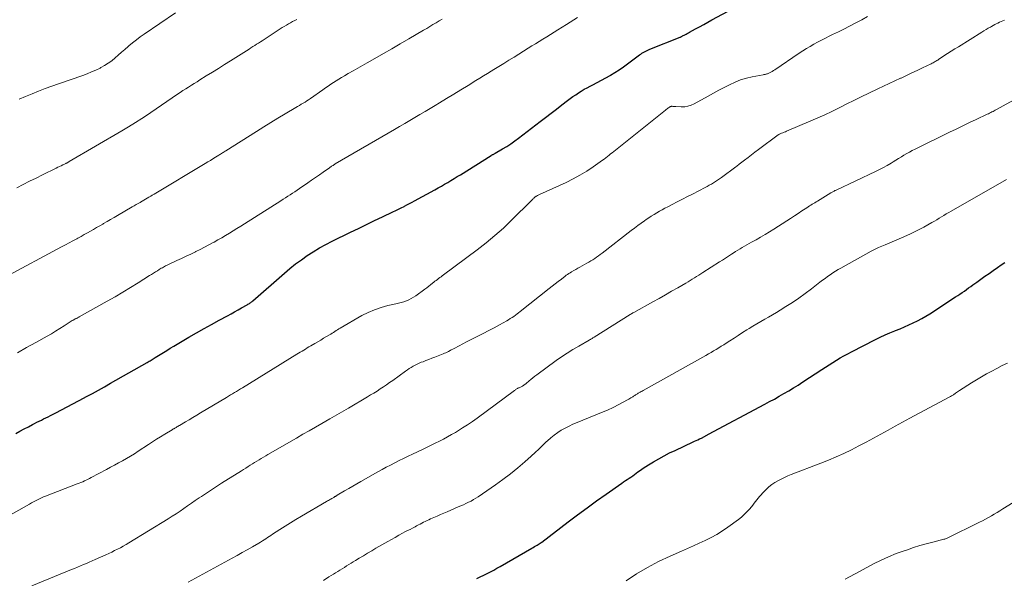
# Model space of a CAD drawing. Units: feet. Extents: x 1904996 to 1910040, y 519993 to 525000.
# Drawn here: x 1906456 to 1906612, y 521096 to 521184 of the extents above; entities that cross this region are included whole.
import ezdxf

# ---------------------------------------------------------------- set-up
doc = ezdxf.new("R2010")
doc.units = ezdxf.units.FT
doc.header["$LTSCALE"] = 100
doc.header["$MEASUREMENT"] = 0
doc.layers.add('CONTOUR INDEX', color=32, linetype='Continuous', lineweight=25)
doc.layers.add('CONTOUR INTERMEDIATE', color=40, linetype='Continuous', lineweight=15)

msp = doc.modelspace()

# ---------------------------------------------------------------- linework, layer by layer
at = {"layer": 'CONTOUR INDEX', "flags": 128}
for points, elevation in [([(1906455.29, 521118.52), (1906455.96, 521118.88), (1906456.63, 521119.24), (1906457.3, 521119.59), (1906457.94, 521119.93), (1906458.29, 521120.11), (1906458.65, 521120.3), (1906459.01, 521120.48), (1906459.36, 521120.65), (1906459.72, 521120.83), (1906460.08, 521121.01), (1906460.44, 521121.19), (1906460.79, 521121.37), (1906461.87, 521121.92), (1906462.32, 521122.15), (1906462.77, 521122.38), (1906463.22, 521122.62), (1906463.68, 521122.86), (1906464.13, 521123.1), (1906464.58, 521123.34), (1906465.02, 521123.58), (1906465.47, 521123.82), (1906466.5, 521124.37), (1906467.46, 521124.89), (1906468.41, 521125.41), (1906469.37, 521125.94), (1906470.32, 521126.48), (1906476.13, 521129.78), (1906476.29, 521129.88), (1906476.45, 521129.97), (1906476.61, 521130.06), (1906476.77, 521130.16), (1906476.93, 521130.26), (1906477.09, 521130.35), (1906477.25, 521130.45), (1906477.4, 521130.55), (1906478.17, 521131.03), (1906478.71, 521131.37), (1906479.25, 521131.7), (1906479.79, 521132.03), (1906480.34, 521132.35), (1906482.76, 521133.78), (1906483.95, 521134.48), (1906485.15, 521135.16), (1906486.36, 521135.83), (1906487.57, 521136.5), (1906488.86, 521137.2), (1906489.43, 521137.51), (1906489.99, 521137.82), (1906490.55, 521138.13), (1906491.11, 521138.44), (1906492, 521138.94), (1906492.11, 521139.01), (1906492.23, 521139.08), (1906492.34, 521139.15), (1906492.45, 521139.23), (1906492.56, 521139.31), (1906492.66, 521139.4), (1906492.77, 521139.48), (1906492.87, 521139.57), (1906497.89, 521143.96), (1906498.76, 521144.7), (1906499.66, 521145.41), (1906500.58, 521146.09), (1906501.52, 521146.74), (1906502.48, 521147.36), (1906503.46, 521147.95), (1906504.46, 521148.5), (1906505.48, 521149.03), (1906508.35, 521150.43), (1906509.62, 521151.06), (1906510.89, 521151.67), (1906512.16, 521152.28), (1906513.43, 521152.89), (1906515.1, 521153.69), (1906515.54, 521153.9), (1906515.98, 521154.11), (1906516.42, 521154.33), (1906516.86, 521154.55), (1906516.91, 521154.58), (1906517.32, 521154.78), (1906517.72, 521155), (1906518.13, 521155.21), (1906518.53, 521155.43), (1906521.75, 521157.19), (1906522.27, 521157.47), (1906522.78, 521157.76), (1906523.29, 521158.05), (1906523.79, 521158.35), (1906524.3, 521158.65), (1906524.8, 521158.96), (1906525.3, 521159.26), (1906525.8, 521159.57), (1906530.65, 521162.6), (1906530.74, 521162.65), (1906530.82, 521162.7), (1906530.91, 521162.75), (1906530.99, 521162.79), (1906531.08, 521162.84), (1906531.16, 521162.89), (1906531.25, 521162.94), (1906531.33, 521162.99), (1906532.49, 521163.66), (1906533.14, 521164.06), (1906533.78, 521164.48), (1906534.41, 521164.92), (1906535.03, 521165.38), (1906538.44, 521168), (1906539.3, 521168.66), (1906540.17, 521169.32), (1906541.04, 521169.98), (1906541.9, 521170.64), (1906542.79, 521171.32), (1906543.22, 521171.64), (1906543.65, 521171.95), (1906544.08, 521172.25), (1906544.52, 521172.55), (1906544.97, 521172.83), (1906545.42, 521173.11), (1906545.89, 521173.37), (1906546.36, 521173.61), (1906546.81, 521173.84), (1906547.5, 521174.2), (1906548.19, 521174.57), (1906548.88, 521174.94), (1906549.56, 521175.33), (1906549.6, 521175.36), (1906550.3, 521175.78), (1906550.98, 521176.21), (1906551.64, 521176.67), (1906552.3, 521177.14), (1906554.19, 521178.56), (1906554.38, 521178.69), (1906554.58, 521178.83), (1906554.78, 521178.95), (1906554.99, 521179.07), (1906555.2, 521179.18), (1906555.42, 521179.28), (1906555.63, 521179.38), (1906555.85, 521179.47), (1906560.62, 521181.39), (1906560.68, 521181.41), (1906560.73, 521181.44), (1906560.79, 521181.46), (1906560.84, 521181.48), (1906560.95, 521181.53), (1906561.03, 521181.57), (1906561.4, 521181.77), (1906561.58, 521181.87), (1906561.76, 521181.97), (1906561.94, 521182.07), (1906562.13, 521182.17), (1906563.07, 521182.68), (1906563.72, 521183.04), (1906564.38, 521183.4), (1906565.03, 521183.76), (1906565.68, 521184.11), (1906571.53, 521187.31)], 1020), ([(1906528.41, 521095.52), (1906528.95, 521095.77), (1906529.49, 521096.03), (1906530.03, 521096.3), (1906530.56, 521096.58), (1906531.08, 521096.86), (1906531.6, 521097.15), (1906532.12, 521097.44), (1906537.1, 521100.33), (1906537.32, 521100.45), (1906537.54, 521100.58), (1906537.75, 521100.7), (1906537.97, 521100.82), (1906538.29, 521101.01), (1906538.34, 521101.04), (1906538.4, 521101.07), (1906538.45, 521101.1), (1906538.5, 521101.14), (1906538.55, 521101.17), (1906538.6, 521101.21), (1906538.65, 521101.24), (1906538.7, 521101.28), (1906542.91, 521104.52), (1906544.39, 521105.64), (1906545.88, 521106.75), (1906547.38, 521107.84), (1906548.9, 521108.91), (1906551.37, 521110.64), (1906551.66, 521110.84), (1906551.95, 521111.04), (1906552.24, 521111.23), (1906552.53, 521111.43), (1906552.83, 521111.62), (1906553.12, 521111.82), (1906553.4, 521112.03), (1906553.69, 521112.24), (1906553.94, 521112.42), (1906554.35, 521112.72), (1906554.76, 521113.01), (1906555.19, 521113.29), (1906555.62, 521113.56), (1906556.41, 521114.03), (1906557.25, 521114.52), (1906558.09, 521114.99), (1906558.95, 521115.43), (1906559.83, 521115.85), (1906562.69, 521117.18), (1906562.94, 521117.3), (1906563.2, 521117.41), (1906563.45, 521117.53), (1906563.7, 521117.65), (1906564.01, 521117.8), (1906564.11, 521117.85), (1906564.21, 521117.9), (1906564.3, 521117.95), (1906564.4, 521118), (1906564.5, 521118.05), (1906564.59, 521118.1), (1906564.68, 521118.16), (1906564.77, 521118.21), (1906564.86, 521118.26), (1906564.95, 521118.31), (1906565.04, 521118.35), (1906565.13, 521118.4), (1906574.05, 521123.15), (1906574.82, 521123.57), (1906575.58, 521123.99), (1906576.34, 521124.42), (1906577.1, 521124.85), (1906577.86, 521125.3), (1906578.61, 521125.75), (1906579.35, 521126.21), (1906580.08, 521126.69), (1906583.13, 521128.69), (1906583.7, 521129.06), (1906584.27, 521129.43), (1906584.85, 521129.79), (1906585.43, 521130.16), (1906586.01, 521130.51), (1906586.6, 521130.85), (1906587.2, 521131.18), (1906587.8, 521131.49), (1906591.62, 521133.43), (1906592.37, 521133.79), (1906593.13, 521134.15), (1906593.89, 521134.48), (1906594.67, 521134.8), (1906594.81, 521134.86), (1906595.51, 521135.14), (1906596.21, 521135.44), (1906596.9, 521135.74), (1906597.59, 521136.06), (1906598.27, 521136.39), (1906598.94, 521136.74), (1906599.59, 521137.12), (1906600.23, 521137.52), (1906604.31, 521140.18), (1906604.66, 521140.41), (1906605.01, 521140.64), (1906605.35, 521140.88), (1906605.7, 521141.12), (1906606.04, 521141.36), (1906606.38, 521141.61), (1906606.72, 521141.85), (1906607.07, 521142.1), (1906607.67, 521142.53), (1906608.31, 521142.99), (1906608.96, 521143.45), (1906609.61, 521143.91), (1906610.25, 521144.37), (1906610.94, 521144.85), (1906611.54, 521145.25), (1906612.14, 521145.64)], 1040)]:
    msp.add_lwpolyline(points, dxfattribs=dict(at, elevation=elevation))
at = {"layer": 'CONTOUR INTERMEDIATE', "flags": 128}
for points, elevation in [([(1906455.85, 521171.53), (1906456.87, 521171.98), (1906457.89, 521172.42), (1906458.93, 521172.83), (1906459.97, 521173.23), (1906461.02, 521173.62), (1906462.07, 521173.99), (1906465.92, 521175.32), (1906466.63, 521175.58), (1906467.32, 521175.86), (1906468, 521176.17), (1906468.68, 521176.49), (1906468.8, 521176.56), (1906469.39, 521176.89), (1906469.96, 521177.25), (1906470.51, 521177.65), (1906471.04, 521178.08), (1906471.55, 521178.53), (1906472.07, 521178.98), (1906472.58, 521179.43), (1906473.1, 521179.88), (1906473.23, 521179.99), (1906473.82, 521180.49), (1906474.42, 521180.97), (1906475.04, 521181.43), (1906475.67, 521181.87), (1906480.64, 521185.24)], 1004), ([(1906452.37, 521104.45), (1906457.46, 521107.33), (1906457.78, 521107.51), (1906458.09, 521107.68), (1906458.41, 521107.84), (1906458.73, 521108.01), (1906459.05, 521108.16), (1906459.38, 521108.31), (1906459.71, 521108.45), (1906460.04, 521108.58), (1906465.05, 521110.52), (1906465.34, 521110.63), (1906465.64, 521110.75), (1906465.92, 521110.88), (1906466.21, 521111.01), (1906466.32, 521111.06), (1906466.55, 521111.17), (1906466.78, 521111.28), (1906467.01, 521111.4), (1906467.24, 521111.52), (1906469.7, 521112.82), (1906470.34, 521113.17), (1906470.97, 521113.51), (1906471.61, 521113.86), (1906472.24, 521114.21), (1906472.87, 521114.57), (1906473.49, 521114.94), (1906474.11, 521115.32), (1906474.72, 521115.72), (1906476.33, 521116.77), (1906476.97, 521117.19), (1906477.61, 521117.6), (1906478.26, 521118), (1906478.91, 521118.4), (1906480.08, 521119.11), (1906480.14, 521119.15), (1906480.21, 521119.19), (1906480.27, 521119.23), (1906480.34, 521119.27), (1906480.41, 521119.3), (1906480.48, 521119.34), (1906480.54, 521119.38), (1906480.61, 521119.42), (1906480.73, 521119.49), (1906480.86, 521119.57), (1906480.99, 521119.64), (1906481.12, 521119.72), (1906481.25, 521119.8), (1906482.19, 521120.36), (1906482.79, 521120.71), (1906483.39, 521121.07), (1906483.99, 521121.42), (1906484.59, 521121.78), (1906488.73, 521124.25), (1906489.05, 521124.44), (1906489.37, 521124.63), (1906489.68, 521124.82), (1906490, 521125.01), (1906490.32, 521125.2), (1906490.64, 521125.4), (1906490.95, 521125.59), (1906491.27, 521125.78), (1906499.86, 521131.08), (1906500.14, 521131.25), (1906500.41, 521131.42), (1906500.69, 521131.59), (1906500.96, 521131.75), (1906501.24, 521131.92), (1906501.52, 521132.09), (1906501.79, 521132.25), (1906502.07, 521132.42), (1906502.74, 521132.82), (1906503.19, 521133.08), (1906503.65, 521133.35), (1906504.1, 521133.62), (1906504.55, 521133.88), (1906505.02, 521134.16), (1906505.24, 521134.29), (1906505.45, 521134.42), (1906505.66, 521134.56), (1906505.87, 521134.7), (1906506.08, 521134.84), (1906506.29, 521134.97), (1906506.51, 521135.1), (1906506.72, 521135.23), (1906510.19, 521137.22), (1906511.17, 521137.72), (1906512.17, 521138.16), (1906513.21, 521138.51), (1906514.27, 521138.8), (1906515.58, 521139.09), (1906516, 521139.2), (1906516.41, 521139.31), (1906516.82, 521139.43), (1906517.23, 521139.57), (1906517.63, 521139.73), (1906518.01, 521139.91), (1906518.38, 521140.12), (1906518.73, 521140.36), (1906520.17, 521141.41), (1906520.48, 521141.64), (1906520.78, 521141.87), (1906521.07, 521142.1), (1906521.37, 521142.34), (1906521.58, 521142.51), (1906521.77, 521142.66), (1906521.96, 521142.81), (1906522.15, 521142.96), (1906522.34, 521143.1), (1906522.54, 521143.24), (1906522.74, 521143.38), (1906522.93, 521143.53), (1906523.12, 521143.67), (1906528.48, 521147.66), (1906529.9, 521148.76), (1906531.28, 521149.91), (1906532.61, 521151.11), (1906533.91, 521152.35), (1906537.07, 521155.5), (1906537.17, 521155.59), (1906537.26, 521155.69), (1906537.36, 521155.78), (1906537.46, 521155.87), (1906537.53, 521155.93), (1906537.6, 521155.99), (1906537.67, 521156.04), (1906537.74, 521156.09), (1906537.82, 521156.14), (1906537.89, 521156.19), (1906538.01, 521156.26), (1906538.12, 521156.33), (1906538.24, 521156.39), (1906538.36, 521156.45), (1906542.56, 521158.35), (1906543.67, 521158.89), (1906544.76, 521159.47), (1906545.82, 521160.12), (1906546.85, 521160.8), (1906548.35, 521161.86), (1906548.61, 521162.05), (1906548.87, 521162.24), (1906549.12, 521162.45), (1906549.37, 521162.65), (1906549.62, 521162.86), (1906549.87, 521163.06), (1906550.12, 521163.27), (1906550.37, 521163.47), (1906558.33, 521169.83), (1906558.44, 521169.92), (1906558.56, 521170.01), (1906558.68, 521170.1), (1906558.8, 521170.18), (1906558.96, 521170.29), (1906559, 521170.32), (1906559.05, 521170.34), (1906559.1, 521170.37), (1906559.15, 521170.39), (1906559.2, 521170.4), (1906559.25, 521170.42), (1906559.3, 521170.42), (1906559.36, 521170.42), (1906559.48, 521170.41), (1906559.6, 521170.4), (1906559.71, 521170.39), (1906559.83, 521170.38), (1906559.94, 521170.38), (1906560.82, 521170.33), (1906561.36, 521170.35), (1906561.88, 521170.42), (1906562.39, 521170.59), (1906562.88, 521170.81), (1906565.09, 521172.04), (1906565.93, 521172.5), (1906566.77, 521172.96), (1906567.62, 521173.41), (1906568.48, 521173.85), (1906569.35, 521174.25), (1906570.23, 521174.6), (1906571.15, 521174.87), (1906572.08, 521175.09), (1906573.79, 521175.42), (1906573.89, 521175.44), (1906574, 521175.46), (1906574.1, 521175.48), (1906574.2, 521175.5), (1906574.3, 521175.52), (1906574.4, 521175.55), (1906574.5, 521175.58), (1906574.59, 521175.62), (1906574.83, 521175.74), (1906575.04, 521175.84), (1906575.24, 521175.95), (1906575.44, 521176.08), (1906575.64, 521176.2), (1906579.49, 521178.84), (1906580.07, 521179.21), (1906580.65, 521179.58), (1906581.24, 521179.93), (1906581.83, 521180.27), (1906582.44, 521180.59), (1906583.04, 521180.91), (1906583.66, 521181.22), (1906584.27, 521181.52), (1906584.82, 521181.79), (1906585.72, 521182.23), (1906586.6, 521182.67), (1906587.49, 521183.13), (1906588.37, 521183.59), (1906588.49, 521183.65), (1906589.43, 521184.15), (1906590.36, 521184.65)], 1024), ([(1906453.53, 521143.28), (1906462.56, 521148.11), (1906463.16, 521148.43), (1906463.76, 521148.75), (1906464.36, 521149.08), (1906464.96, 521149.4), (1906465.16, 521149.51), (1906465.65, 521149.79), (1906466.15, 521150.06), (1906466.65, 521150.34), (1906467.14, 521150.62), (1906467.63, 521150.9), (1906468.12, 521151.18), (1906468.61, 521151.46), (1906469.11, 521151.75), (1906469.23, 521151.82), (1906469.78, 521152.14), (1906470.34, 521152.46), (1906470.89, 521152.78), (1906471.44, 521153.1), (1906473.78, 521154.47), (1906474.09, 521154.64), (1906474.39, 521154.82), (1906474.7, 521155), (1906475.01, 521155.18), (1906475.09, 521155.23), (1906475.35, 521155.38), (1906475.62, 521155.54), (1906475.89, 521155.69), (1906476.15, 521155.85), (1906476.42, 521156.01), (1906476.69, 521156.16), (1906476.95, 521156.32), (1906477.22, 521156.48), (1906485.33, 521161.35), (1906485.74, 521161.59), (1906486.15, 521161.84), (1906486.56, 521162.09), (1906486.97, 521162.34), (1906487.5, 521162.66), (1906487.64, 521162.75), (1906487.78, 521162.84), (1906487.93, 521162.93), (1906488.07, 521163.02), (1906488.21, 521163.1), (1906488.35, 521163.19), (1906488.49, 521163.28), (1906488.63, 521163.37), (1906493.49, 521166.44), (1906494.61, 521167.15), (1906495.73, 521167.84), (1906496.87, 521168.53), (1906498, 521169.21), (1906499.69, 521170.21), (1906499.98, 521170.39), (1906500.28, 521170.56), (1906500.57, 521170.74), (1906500.87, 521170.91), (1906501.16, 521171.09), (1906501.45, 521171.27), (1906501.73, 521171.46), (1906502.01, 521171.65), (1906504.01, 521173.05), (1906504.43, 521173.33), (1906504.84, 521173.62), (1906505.26, 521173.91), (1906505.68, 521174.19), (1906506.11, 521174.47), (1906506.53, 521174.74), (1906506.97, 521175), (1906507.4, 521175.26), (1906508.02, 521175.61), (1906508.77, 521176.04), (1906509.52, 521176.47), (1906510.27, 521176.9), (1906511.03, 521177.33), (1906512.23, 521178.02), (1906513.58, 521178.79), (1906514.92, 521179.56), (1906516.27, 521180.34), (1906517.62, 521181.12), (1906519.97, 521182.49), (1906520.46, 521182.78), (1906520.96, 521183.07), (1906521.45, 521183.37), (1906521.95, 521183.66), (1906522.44, 521183.96), (1906522.93, 521184.26)], 1012), ([(1906455.47, 521157.48), (1906456.48, 521158), (1906457.5, 521158.52), (1906458.52, 521159.03), (1906459.54, 521159.54), (1906461.71, 521160.61), (1906461.98, 521160.74), (1906462.24, 521160.87), (1906462.51, 521161), (1906462.77, 521161.13), (1906463.14, 521161.3), (1906463.22, 521161.34), (1906463.3, 521161.38), (1906463.39, 521161.42), (1906463.47, 521161.47), (1906463.55, 521161.51), (1906463.63, 521161.55), (1906463.71, 521161.6), (1906463.79, 521161.64), (1906472.13, 521166.53), (1906473.2, 521167.18), (1906474.26, 521167.83), (1906475.31, 521168.5), (1906476.35, 521169.19), (1906476.73, 521169.44), (1906477.57, 521170.02), (1906478.42, 521170.59), (1906479.26, 521171.17), (1906480.11, 521171.75), (1906480.92, 521172.32), (1906481.36, 521172.62), (1906481.8, 521172.91), (1906482.24, 521173.2), (1906482.69, 521173.48), (1906483.14, 521173.76), (1906483.59, 521174.04), (1906484.04, 521174.32), (1906484.49, 521174.6), (1906485.51, 521175.23), (1906486.47, 521175.83), (1906487.43, 521176.43), (1906488.38, 521177.03), (1906489.34, 521177.64), (1906492.29, 521179.5), (1906492.59, 521179.69), (1906492.89, 521179.88), (1906493.19, 521180.07), (1906493.49, 521180.25), (1906493.79, 521180.44), (1906494.09, 521180.63), (1906494.38, 521180.82), (1906494.68, 521181.01), (1906497.56, 521182.9), (1906497.88, 521183.1), (1906498.2, 521183.3), (1906498.53, 521183.49), (1906498.86, 521183.67), (1906499.19, 521183.85), (1906499.53, 521184.03), (1906499.86, 521184.21)], 1008), ([(1906455.55, 521131.33), (1906457.02, 521132.15), (1906458.49, 521132.96), (1906460.26, 521133.95), (1906460.94, 521134.34), (1906461.62, 521134.75), (1906462.29, 521135.16), (1906462.96, 521135.58), (1906464.26, 521136.42), (1906464.38, 521136.49), (1906464.65, 521136.64), (1906464.74, 521136.69), (1906464.83, 521136.74), (1906464.92, 521136.78), (1906465.01, 521136.83), (1906465.1, 521136.88), (1906465.19, 521136.93), (1906465.28, 521136.98), (1906465.37, 521137.03), (1906469.81, 521139.5), (1906471.05, 521140.21), (1906472.29, 521140.93), (1906473.51, 521141.67), (1906474.72, 521142.42), (1906476.52, 521143.56), (1906476.83, 521143.75), (1906477.14, 521143.95), (1906477.45, 521144.15), (1906477.76, 521144.34), (1906478.06, 521144.54), (1906478.22, 521144.63), (1906478.38, 521144.73), (1906478.55, 521144.82), (1906478.71, 521144.91), (1906478.88, 521145), (1906479.05, 521145.09), (1906479.22, 521145.17), (1906479.39, 521145.25), (1906480.85, 521145.94), (1906481.59, 521146.29), (1906482.32, 521146.64), (1906483.05, 521146.99), (1906483.78, 521147.34), (1906483.84, 521147.37), (1906484.54, 521147.72), (1906485.24, 521148.07), (1906485.92, 521148.43), (1906486.61, 521148.8), (1906486.74, 521148.87), (1906487.36, 521149.22), (1906487.97, 521149.57), (1906488.57, 521149.93), (1906489.18, 521150.29), (1906489.77, 521150.66), (1906490.37, 521151.03), (1906490.97, 521151.41), (1906491.57, 521151.78), (1906497.34, 521155.43), (1906497.71, 521155.67), (1906498.08, 521155.91), (1906498.45, 521156.15), (1906498.82, 521156.39), (1906499.19, 521156.63), (1906499.55, 521156.87), (1906499.91, 521157.12), (1906500.28, 521157.36), (1906501.59, 521158.26), (1906502.21, 521158.68), (1906502.83, 521159.1), (1906503.44, 521159.53), (1906504.05, 521159.96), (1906505.05, 521160.67), (1906505.16, 521160.75), (1906505.27, 521160.83), (1906505.38, 521160.91), (1906505.49, 521160.98), (1906505.6, 521161.05), (1906505.72, 521161.13), (1906505.83, 521161.2), (1906505.95, 521161.27), (1906515.35, 521166.74), (1906516.16, 521167.21), (1906516.97, 521167.68), (1906517.78, 521168.15), (1906518.58, 521168.63), (1906519.39, 521169.1), (1906520.19, 521169.58), (1906520.99, 521170.06), (1906521.79, 521170.54), (1906522.47, 521170.95), (1906523.61, 521171.65), (1906524.75, 521172.34), (1906525.89, 521173.03), (1906527.02, 521173.73), (1906528.27, 521174.5), (1906528.87, 521174.87), (1906529.48, 521175.24), (1906530.08, 521175.61), (1906530.68, 521175.98), (1906531.09, 521176.23), (1906531.9, 521176.73), (1906532.7, 521177.23), (1906533.5, 521177.73), (1906534.31, 521178.23), (1906536.55, 521179.63), (1906537.13, 521179.99), (1906537.72, 521180.35), (1906538.31, 521180.71), (1906538.89, 521181.07), (1906539.48, 521181.43), (1906540.07, 521181.79), (1906540.65, 521182.16), (1906541.23, 521182.53), (1906542.61, 521183.41), (1906543.19, 521183.78), (1906543.79, 521184.15), (1906544.38, 521184.51)], 1016), ([(1906457.84, 521094.36), (1906464.12, 521096.93), (1906464.6, 521097.13), (1906465.07, 521097.32), (1906465.54, 521097.52), (1906466.02, 521097.72), (1906466.49, 521097.92), (1906466.96, 521098.12), (1906467.43, 521098.33), (1906467.9, 521098.54), (1906469.58, 521099.28), (1906470.05, 521099.5), (1906470.51, 521099.72), (1906470.98, 521099.94), (1906471.44, 521100.17), (1906471.9, 521100.41), (1906472.35, 521100.66), (1906472.8, 521100.91), (1906473.24, 521101.18), (1906479.49, 521105), (1906480.11, 521105.39), (1906480.73, 521105.79), (1906481.34, 521106.2), (1906481.95, 521106.62), (1906482.55, 521107.04), (1906483.16, 521107.46), (1906483.76, 521107.88), (1906484.37, 521108.3), (1906484.73, 521108.54), (1906485.52, 521109.08), (1906486.31, 521109.6), (1906487.11, 521110.12), (1906487.92, 521110.63), (1906491.09, 521112.61), (1906491.43, 521112.83), (1906491.78, 521113.04), (1906492.13, 521113.26), (1906492.48, 521113.48), (1906492.83, 521113.69), (1906493.17, 521113.91), (1906493.52, 521114.12), (1906493.87, 521114.34), (1906494.23, 521114.55), (1906494.58, 521114.76), (1906494.93, 521114.97), (1906495.28, 521115.18), (1906499.79, 521117.8), (1906500.79, 521118.39), (1906501.8, 521118.97), (1906502.81, 521119.54), (1906503.81, 521120.12), (1906505.09, 521120.84), (1906505.46, 521121.05), (1906505.83, 521121.26), (1906506.21, 521121.47), (1906506.58, 521121.68), (1906506.95, 521121.89), (1906507.32, 521122.11), (1906507.69, 521122.32), (1906508.06, 521122.54), (1906511.05, 521124.32), (1906511.56, 521124.63), (1906512.07, 521124.94), (1906512.58, 521125.26), (1906513.09, 521125.59), (1906513.59, 521125.92), (1906514.09, 521126.26), (1906514.58, 521126.6), (1906515.07, 521126.95), (1906517.1, 521128.41), (1906517.39, 521128.62), (1906517.69, 521128.82), (1906518, 521129.01), (1906518.3, 521129.19), (1906518.62, 521129.37), (1906518.94, 521129.53), (1906519.27, 521129.67), (1906519.6, 521129.81), (1906519.87, 521129.91), (1906520.34, 521130.09), (1906520.8, 521130.28), (1906521.27, 521130.46), (1906521.74, 521130.64), (1906523.05, 521131.16), (1906523.28, 521131.25), (1906523.5, 521131.34), (1906523.72, 521131.44), (1906523.93, 521131.55), (1906524.15, 521131.66), (1906524.36, 521131.77), (1906524.58, 521131.88), (1906524.79, 521131.99), (1906525.58, 521132.41), (1906526.18, 521132.73), (1906526.79, 521133.05), (1906527.4, 521133.36), (1906528.01, 521133.67), (1906528.55, 521133.94), (1906529.42, 521134.39), (1906530.29, 521134.84), (1906531.15, 521135.3), (1906532.01, 521135.77), (1906533.15, 521136.41), (1906533.43, 521136.57), (1906533.71, 521136.74), (1906533.98, 521136.91), (1906534.25, 521137.1), (1906534.51, 521137.29), (1906534.78, 521137.48), (1906535.03, 521137.68), (1906535.29, 521137.88), (1906539.88, 521141.53), (1906540.36, 521141.91), (1906540.84, 521142.28), (1906541.32, 521142.65), (1906541.81, 521143.02), (1906542.4, 521143.47), (1906542.59, 521143.61), (1906542.79, 521143.75), (1906542.99, 521143.88), (1906543.2, 521144.01), (1906543.43, 521144.15), (1906543.76, 521144.35), (1906544.09, 521144.54), (1906544.42, 521144.73), (1906544.75, 521144.92), (1906545.86, 521145.53), (1906546.18, 521145.71), (1906546.48, 521145.89), (1906546.79, 521146.08), (1906547.09, 521146.27), (1906547.39, 521146.47), (1906547.68, 521146.68), (1906547.97, 521146.89), (1906548.25, 521147.11), (1906552.88, 521150.7), (1906553.4, 521151.1), (1906553.93, 521151.5), (1906554.46, 521151.88), (1906554.99, 521152.27), (1906555.25, 521152.45), (1906555.66, 521152.73), (1906556.07, 521153), (1906556.5, 521153.27), (1906556.92, 521153.52), (1906557.36, 521153.77), (1906557.79, 521154.01), (1906558.23, 521154.24), (1906558.67, 521154.48), (1906559.39, 521154.85), (1906560.19, 521155.26), (1906560.99, 521155.67), (1906561.78, 521156.09), (1906562.58, 521156.5), (1906564.59, 521157.54), (1906564.93, 521157.72), (1906565.26, 521157.9), (1906565.59, 521158.09), (1906565.92, 521158.28), (1906566.24, 521158.48), (1906566.56, 521158.69), (1906566.87, 521158.9), (1906567.18, 521159.13), (1906569.48, 521160.83), (1906569.62, 521160.93), (1906569.75, 521161.03), (1906569.89, 521161.14), (1906570.02, 521161.24), (1906570.85, 521161.88), (1906571.4, 521162.31), (1906571.95, 521162.73), (1906572.5, 521163.15), (1906573.06, 521163.56), (1906576.16, 521165.88), (1906576.18, 521165.89), (1906576.2, 521165.9), (1906576.21, 521165.91), (1906576.23, 521165.92), (1906576.3, 521165.96), (1906576.32, 521165.97), (1906576.33, 521165.98), (1906576.35, 521165.98), (1906576.37, 521165.99), (1906576.73, 521166.14), (1906576.93, 521166.22), (1906577.13, 521166.3), (1906577.32, 521166.39), (1906577.52, 521166.47), (1906581.37, 521168.1), (1906582.48, 521168.59), (1906583.59, 521169.08), (1906584.68, 521169.6), (1906585.77, 521170.13), (1906587.51, 521171), (1906587.73, 521171.11), (1906587.94, 521171.22), (1906588.16, 521171.33), (1906588.38, 521171.44), (1906588.59, 521171.55), (1906588.81, 521171.65), (1906589.03, 521171.76), (1906589.25, 521171.86), (1906591.98, 521173.17), (1906592.88, 521173.59), (1906593.78, 521174.01), (1906594.67, 521174.44), (1906595.57, 521174.86), (1906595.67, 521174.9), (1906596.51, 521175.3), (1906597.36, 521175.71), (1906598.21, 521176.11), (1906599.06, 521176.51), (1906600.45, 521177.18), (1906600.6, 521177.25), (1906600.75, 521177.33), (1906600.9, 521177.41), (1906601.05, 521177.5), (1906601.19, 521177.58), (1906601.34, 521177.67), (1906601.48, 521177.76), (1906601.62, 521177.85), (1906602.47, 521178.41), (1906603.04, 521178.78), (1906603.61, 521179.15), (1906604.18, 521179.51), (1906604.76, 521179.87), (1906608.48, 521182.18), (1906608.81, 521182.38), (1906609.15, 521182.59), (1906609.48, 521182.79), (1906609.82, 521182.98), (1906610, 521183.09), (1906610.25, 521183.23), (1906610.51, 521183.37), (1906610.76, 521183.5), (1906611.02, 521183.62), (1906611.28, 521183.75), (1906611.54, 521183.87), (1906611.8, 521183.98), (1906612.07, 521184.09)], 1028), ([(1906482.61, 521094.94), (1906489.59, 521098.73), (1906490.4, 521099.18), (1906491.2, 521099.63), (1906492.01, 521100.08), (1906492.81, 521100.54), (1906493.85, 521101.15), (1906494.12, 521101.31), (1906494.4, 521101.48), (1906494.67, 521101.65), (1906494.94, 521101.82), (1906495.21, 521102), (1906495.48, 521102.18), (1906495.75, 521102.35), (1906496.01, 521102.53), (1906497.16, 521103.28), (1906498, 521103.83), (1906498.85, 521104.36), (1906499.71, 521104.89), (1906500.58, 521105.4), (1906504.59, 521107.74), (1906504.75, 521107.83), (1906504.9, 521107.92), (1906505.06, 521108.01), (1906505.22, 521108.1), (1906505.34, 521108.17), (1906505.43, 521108.23), (1906505.53, 521108.28), (1906505.62, 521108.34), (1906505.72, 521108.39), (1906505.79, 521108.44), (1906505.85, 521108.47), (1906505.91, 521108.51), (1906505.97, 521108.54), (1906506.03, 521108.58), (1906506.09, 521108.61), (1906506.15, 521108.65), (1906506.21, 521108.68), (1906506.27, 521108.72), (1906507.44, 521109.41), (1906508.09, 521109.79), (1906508.73, 521110.17), (1906509.38, 521110.54), (1906510.03, 521110.91), (1906512.7, 521112.42), (1906513.37, 521112.79), (1906514.05, 521113.16), (1906514.73, 521113.52), (1906515.42, 521113.88), (1906516.11, 521114.23), (1906516.8, 521114.57), (1906517.5, 521114.91), (1906518.19, 521115.24), (1906519.87, 521116.04), (1906520.52, 521116.35), (1906521.17, 521116.67), (1906521.82, 521116.99), (1906522.47, 521117.31), (1906523.11, 521117.64), (1906523.74, 521117.98), (1906524.37, 521118.34), (1906525, 521118.7), (1906525.35, 521118.91), (1906526.15, 521119.4), (1906526.93, 521119.91), (1906527.69, 521120.43), (1906528.45, 521120.97), (1906534.38, 521125.35), (1906534.46, 521125.42), (1906534.55, 521125.48), (1906534.65, 521125.53), (1906534.74, 521125.59), (1906534.83, 521125.64), (1906534.93, 521125.69), (1906535.02, 521125.74), (1906535.12, 521125.79), (1906535.62, 521126.03), (1906535.7, 521126.07), (1906535.78, 521126.12), (1906535.86, 521126.17), (1906535.93, 521126.22), (1906536.01, 521126.27), (1906536.08, 521126.33), (1906536.15, 521126.39), (1906536.22, 521126.45), (1906536.68, 521126.85), (1906536.99, 521127.11), (1906537.3, 521127.37), (1906537.61, 521127.61), (1906537.93, 521127.85), (1906540.99, 521130.08), (1906541.85, 521130.69), (1906542.73, 521131.28), (1906543.63, 521131.84), (1906544.55, 521132.38), (1906546.19, 521133.31), (1906546.29, 521133.37), (1906546.4, 521133.43), (1906546.5, 521133.49), (1906546.6, 521133.55), (1906546.71, 521133.61), (1906546.81, 521133.67), (1906546.91, 521133.73), (1906547.02, 521133.79), (1906552.74, 521137.4), (1906552.83, 521137.45), (1906552.99, 521137.55), (1906553.06, 521137.59), (1906553.14, 521137.64), (1906553.21, 521137.68), (1906553.28, 521137.72), (1906556.32, 521139.4), (1906557.31, 521139.95), (1906558.3, 521140.51), (1906559.29, 521141.08), (1906560.27, 521141.65), (1906561.55, 521142.39), (1906561.89, 521142.6), (1906562.23, 521142.8), (1906562.57, 521143), (1906562.91, 521143.21), (1906563.25, 521143.42), (1906563.59, 521143.63), (1906563.92, 521143.85), (1906564.26, 521144.06), (1906566.87, 521145.73), (1906567.35, 521146.04), (1906567.84, 521146.35), (1906568.32, 521146.66), (1906568.8, 521146.97), (1906569.06, 521147.14), (1906569.41, 521147.37), (1906569.77, 521147.59), (1906570.13, 521147.81), (1906570.49, 521148.02), (1906570.86, 521148.23), (1906571.22, 521148.44), (1906571.59, 521148.65), (1906571.96, 521148.85), (1906572.67, 521149.24), (1906573.39, 521149.65), (1906574.1, 521150.06), (1906574.8, 521150.49), (1906575.5, 521150.93), (1906577.55, 521152.24), (1906578.15, 521152.63), (1906578.75, 521153.03), (1906579.35, 521153.42), (1906579.95, 521153.82), (1906580.74, 521154.34), (1906580.95, 521154.48), (1906581.15, 521154.61), (1906581.36, 521154.74), (1906581.57, 521154.88), (1906581.78, 521155), (1906581.99, 521155.13), (1906582.21, 521155.26), (1906582.42, 521155.39), (1906584.53, 521156.68), (1906584.64, 521156.74), (1906584.74, 521156.8), (1906584.85, 521156.86), (1906584.96, 521156.92), (1906585.06, 521156.98), (1906585.17, 521157.04), (1906585.28, 521157.09), (1906585.39, 521157.14), (1906591.61, 521160.08), (1906592.24, 521160.39), (1906592.86, 521160.71), (1906593.47, 521161.05), (1906594.08, 521161.4), (1906594.42, 521161.6), (1906594.85, 521161.87), (1906595.28, 521162.13), (1906595.71, 521162.39), (1906596.13, 521162.65), (1906596.57, 521162.91), (1906597, 521163.16), (1906597.44, 521163.4), (1906597.89, 521163.63), (1906603.33, 521166.29), (1906604.39, 521166.81), (1906605.45, 521167.32), (1906606.51, 521167.83), (1906607.57, 521168.33), (1906609.33, 521169.16), (1906609.52, 521169.24), (1906609.7, 521169.33), (1906609.88, 521169.42), (1906610.07, 521169.52), (1906610.25, 521169.61), (1906610.43, 521169.7), (1906610.61, 521169.8), (1906610.79, 521169.9), (1906614.57, 521171.95)], 1032), ([(1906504.09, 521095.23), (1906504.96, 521095.76), (1906505.31, 521095.98), (1906505.66, 521096.2), (1906506.01, 521096.42), (1906506.36, 521096.64), (1906506.7, 521096.85), (1906507.05, 521097.07), (1906507.4, 521097.29), (1906507.74, 521097.51), (1906508.11, 521097.74), (1906508.47, 521097.96), (1906508.82, 521098.18), (1906509.18, 521098.39), (1906509.77, 521098.75), (1906510.43, 521099.14), (1906511.09, 521099.54), (1906511.75, 521099.92), (1906512.41, 521100.31), (1906514.29, 521101.4), (1906514.87, 521101.73), (1906515.46, 521102.05), (1906516.04, 521102.38), (1906516.63, 521102.69), (1906517.01, 521102.9), (1906517.41, 521103.11), (1906517.81, 521103.32), (1906518.21, 521103.53), (1906518.61, 521103.74), (1906518.86, 521103.88), (1906519.14, 521104.02), (1906519.41, 521104.16), (1906519.68, 521104.3), (1906519.95, 521104.44), (1906520.23, 521104.57), (1906520.51, 521104.71), (1906520.78, 521104.84), (1906521.06, 521104.96), (1906521.56, 521105.19), (1906522.09, 521105.43), (1906522.62, 521105.66), (1906523.15, 521105.89), (1906523.69, 521106.12), (1906525.47, 521106.87), (1906525.88, 521107.05), (1906526.28, 521107.23), (1906526.68, 521107.42), (1906527.08, 521107.61), (1906527.48, 521107.81), (1906527.86, 521108.03), (1906528.24, 521108.26), (1906528.61, 521108.5), (1906531.34, 521110.37), (1906532.55, 521111.23), (1906533.74, 521112.13), (1906534.9, 521113.08), (1906536.02, 521114.05), (1906537.02, 521114.95), (1906537.63, 521115.5), (1906538.23, 521116.06), (1906538.83, 521116.62), (1906539.42, 521117.18), (1906539.6, 521117.35), (1906540.12, 521117.81), (1906540.65, 521118.25), (1906541.22, 521118.66), (1906541.8, 521119.04), (1906542.41, 521119.38), (1906543.02, 521119.7), (1906543.65, 521120), (1906544.29, 521120.27), (1906547.27, 521121.46), (1906548.19, 521121.84), (1906549.11, 521122.24), (1906550.01, 521122.67), (1906550.9, 521123.12), (1906552.31, 521123.85), (1906552.49, 521123.95), (1906552.67, 521124.05), (1906552.84, 521124.16), (1906553.01, 521124.27), (1906553.14, 521124.36), (1906553.24, 521124.43), (1906553.35, 521124.5), (1906553.45, 521124.57), (1906553.56, 521124.64), (1906553.67, 521124.7), (1906553.77, 521124.77), (1906553.88, 521124.83), (1906553.99, 521124.9), (1906554.11, 521124.97), (1906554.28, 521125.06), (1906554.45, 521125.16), (1906554.62, 521125.25), (1906554.79, 521125.35), (1906564.73, 521130.91), (1906565.14, 521131.14), (1906565.55, 521131.37), (1906565.95, 521131.61), (1906566.36, 521131.85), (1906566.76, 521132.1), (1906567.16, 521132.35), (1906567.56, 521132.6), (1906567.95, 521132.85), (1906568.51, 521133.22), (1906569.18, 521133.66), (1906569.86, 521134.09), (1906570.54, 521134.52), (1906571.22, 521134.95), (1906571.58, 521135.17), (1906572.19, 521135.55), (1906572.81, 521135.92), (1906573.43, 521136.28), (1906574.05, 521136.63), (1906574.67, 521136.98), (1906575.29, 521137.34), (1906575.91, 521137.71), (1906576.52, 521138.09), (1906577.41, 521138.64), (1906578.45, 521139.32), (1906579.48, 521140.01), (1906580.48, 521140.73), (1906581.48, 521141.48), (1906582.81, 521142.51), (1906583.21, 521142.82), (1906583.62, 521143.12), (1906584.02, 521143.41), (1906584.43, 521143.7), (1906584.85, 521143.99), (1906585.27, 521144.26), (1906585.7, 521144.52), (1906586.13, 521144.77), (1906590.92, 521147.44), (1906591.03, 521147.5), (1906591.13, 521147.56), (1906591.24, 521147.61), (1906591.35, 521147.67), (1906591.45, 521147.72), (1906591.56, 521147.77), (1906591.67, 521147.82), (1906591.78, 521147.87), (1906592.08, 521148), (1906592.35, 521148.11), (1906592.61, 521148.21), (1906592.87, 521148.32), (1906593.13, 521148.43), (1906595.01, 521149.22), (1906596.1, 521149.69), (1906597.17, 521150.19), (1906598.23, 521150.72), (1906599.27, 521151.27), (1906600.57, 521152), (1906600.96, 521152.21), (1906601.34, 521152.43), (1906601.72, 521152.65), (1906602.09, 521152.88), (1906602.46, 521153.11), (1906602.84, 521153.34), (1906603.22, 521153.56), (1906603.6, 521153.78), (1906612.37, 521158.79)], 1036), ([(1906552.06, 521095.13), (1906553.74, 521096.24), (1906555.45, 521097.28), (1906557.23, 521098.21), (1906559.05, 521099.07), (1906560.83, 521099.85), (1906561.78, 521100.27), (1906562.73, 521100.7), (1906563.68, 521101.13), (1906564.63, 521101.56), (1906565.56, 521102.02), (1906566.47, 521102.52), (1906567.35, 521103.07), (1906568.21, 521103.66), (1906569.89, 521104.9), (1906570.35, 521105.27), (1906570.8, 521105.66), (1906571.21, 521106.08), (1906571.61, 521106.52), (1906571.93, 521106.9), (1906572.15, 521107.17), (1906572.37, 521107.45), (1906572.59, 521107.72), (1906572.8, 521108.01), (1906573.01, 521108.28), (1906573.24, 521108.55), (1906573.47, 521108.81), (1906573.71, 521109.07), (1906574.29, 521109.64), (1906574.72, 521110.04), (1906575.17, 521110.41), (1906575.65, 521110.73), (1906576.14, 521111.03), (1906576.66, 521111.3), (1906577.19, 521111.56), (1906577.72, 521111.79), (1906578.26, 521112.01), (1906582.95, 521113.81), (1906584.18, 521114.3), (1906585.4, 521114.81), (1906586.6, 521115.36), (1906587.8, 521115.94), (1906587.82, 521115.95), (1906588.99, 521116.54), (1906590.15, 521117.15), (1906591.31, 521117.78), (1906592.46, 521118.42), (1906593.6, 521119.06), (1906594.75, 521119.7), (1906595.91, 521120.33), (1906597.06, 521120.95), (1906603.3, 521124.28), (1906603.41, 521124.34), (1906603.53, 521124.4), (1906603.64, 521124.47), (1906603.76, 521124.54), (1906603.87, 521124.61), (1906603.98, 521124.68), (1906604.09, 521124.75), (1906604.2, 521124.83), (1906604.3, 521124.9), (1906604.46, 521125.01), (1906604.61, 521125.12), (1906604.77, 521125.23), (1906604.93, 521125.33), (1906606.82, 521126.54), (1906607.61, 521127.04), (1906608.41, 521127.52), (1906609.22, 521127.97), (1906610.04, 521128.42), (1906610.87, 521128.85), (1906611.7, 521129.28), (1906612.53, 521129.7)], 1044), ([(1906586.8, 521095.4), (1906589.05, 521096.63), (1906591.32, 521097.84), (1906592.5, 521098.42), (1906593.69, 521098.97), (1906594.91, 521099.47), (1906596.15, 521099.92), (1906596.67, 521100.09), (1906597.66, 521100.42), (1906598.66, 521100.73), (1906599.67, 521101.01), (1906600.69, 521101.28), (1906602.47, 521101.74), (1906602.59, 521101.77), (1906602.71, 521101.81), (1906602.83, 521101.86), (1906602.95, 521101.91), (1906608.12, 521104.46), (1906608.59, 521104.69), (1906609.06, 521104.94), (1906609.52, 521105.19), (1906609.98, 521105.45), (1906610.44, 521105.72), (1906610.89, 521105.99), (1906611.34, 521106.27), (1906611.79, 521106.55), (1906613.42, 521107.58)], 1048)]:
    msp.add_lwpolyline(points, dxfattribs=dict(at, elevation=elevation))

doc.saveas('drawing.dxf')
